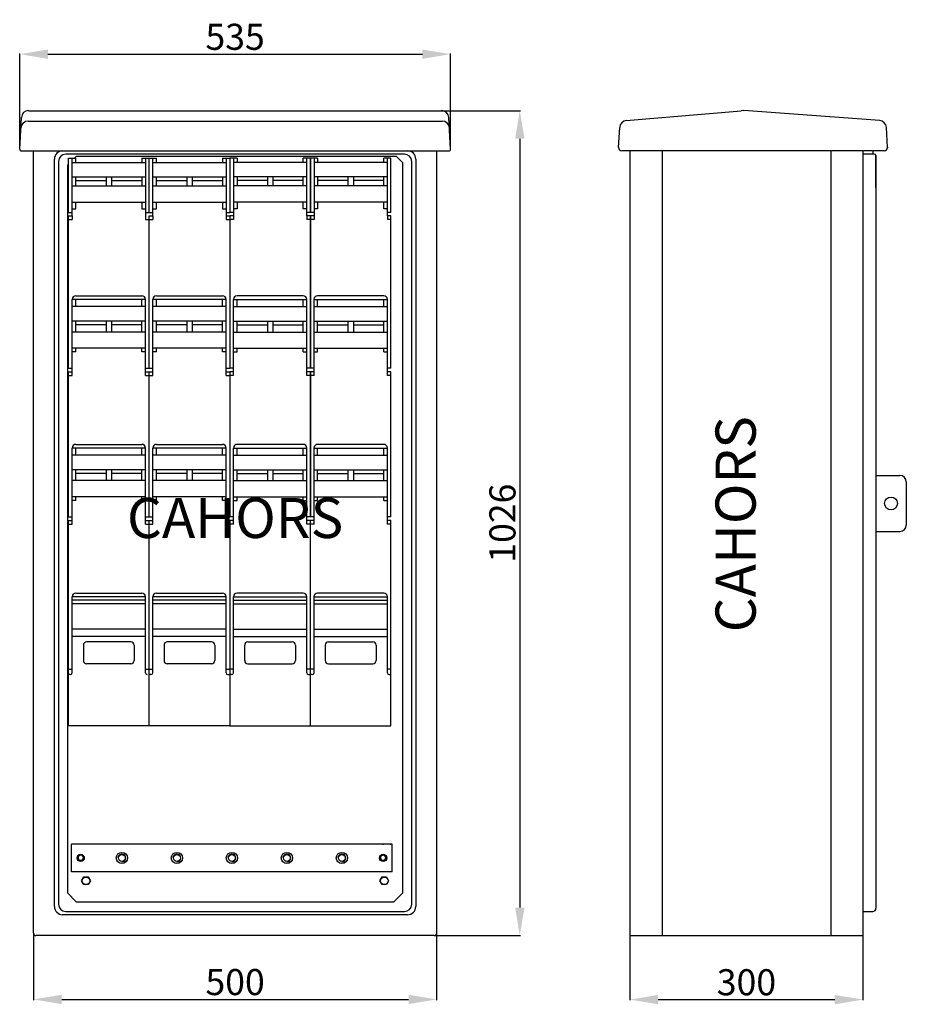
# Model space of a CAD drawing. Extents: x -227 to -6, y 81 to 326.
import ezdxf

# ---------------------------------------------------------------- set-up
doc = ezdxf.new("R2010")
doc.units = 0
doc.header["$MEASUREMENT"] = 0
doc.layers.get('0').update_dxf_attribs({"linetype": 'CONTINUOUS'})
doc.layers.get('DEFPOINTS').update_dxf_attribs({"linetype": 'CONTINUOUS'})
doc.layers.add('COTES', color=2, linetype='CONTINUOUS')
doc.styles.add('ROMANS', font='ARIAL.TTF')
doc.dimstyles.get("Standard").update_dxf_attribs({"dimtxt": 4.5, "dimasz": 5, "dimexe": 0.18, "dimexo": 0.0625, "dimgap": 1, "dimtad": 1, "dimdec": 1, "dimzin": 0, "dimdsep": 46, "dimtxsty": 'ROMANS', "dimcen": 1, "dimclrd": 256, "dimclre": 256, "dimclrt": 256, "dimadec": 0, "dimazin": 0, "dimtfac": 1, "dimtdec": 1, "dimtofl": 0, "dimtmove": 0, "dimatfit": 3, "dimfxl": 1, "dimtolj": 1, "dimtzin": 0, "dimarcsym": 0})

# ---------------------------------------------------------------- blocks, each defined once
blk = doc.blocks.new('*D31')
at = {"lineweight": -2}
for p, q in [((-226.64, 293.73), (-226.64, 317.54)), ((-219.64, 317.36), (-126.43, 317.36)), ((-119.43, 293.73), (-119.43, 317.54))]:
    blk.add_line(p, q, dxfattribs=at)
for points in [[(-219.64, 318.52), (-219.64, 316.19), (-226.64, 317.36)], [(-126.43, 318.52), (-126.43, 316.19), (-119.43, 317.36)]]:
    blk.add_solid(points)
at = {"layer": 'DEFPOINTS', "color": 0}
for p in [(-119.43, 317.36), (-226.64, 293.67), (-119.43, 293.67)]:
    blk.add_point(p, dxfattribs=at)
at = {"insert": (-173.04, 321.68), "char_height": 6.5, "attachment_point": 5, "style": 'ROMANS'}
blk.add_mtext('\\A1;535', dxfattribs=at)
blk = doc.blocks.new('*D32')
at = {"lineweight": -2}
for p, q in [((-121.59, 303.28), (-102, 303.28)), ((-102.18, 296.28), (-102.18, 104.8)), ((-123.41, 97.8), (-102, 97.8))]:
    blk.add_line(p, q, dxfattribs=at)
for points in [[(-103.34, 296.28), (-101.01, 296.28), (-102.18, 303.28)], [(-103.34, 104.8), (-101.01, 104.8), (-102.18, 97.8)]]:
    blk.add_solid(points)
at = {"layer": 'DEFPOINTS', "color": 0}
for p in [(-121.65, 303.28), (-123.47, 97.8), (-102.18, 97.8)]:
    blk.add_point(p, dxfattribs=at)
at = {"insert": (-106.5, 200.54), "char_height": 6.5, "attachment_point": 5, "rotation": 90, "style": 'ROMANS'}
blk.add_mtext('\\A1;1026', dxfattribs=at)
blk = doc.blocks.new('*D33')
at = {"lineweight": -2}
for p, q in [((-223.2, 98.34), (-223.2, 81.74)), ((-122.87, 98.34), (-122.87, 81.74)), ((-216.2, 81.92), (-129.87, 81.92))]:
    blk.add_line(p, q, dxfattribs=at)
for points in [[(-216.2, 83.08), (-216.2, 80.75), (-223.2, 81.92)], [(-129.87, 83.08), (-129.87, 80.75), (-122.87, 81.92)]]:
    blk.add_solid(points)
at = {"layer": 'DEFPOINTS', "color": 0}
for p in [(-223.2, 98.4), (-122.87, 98.4), (-122.87, 81.92)]:
    blk.add_point(p, dxfattribs=at)
at = {"insert": (-173.04, 86.24), "char_height": 6.5, "attachment_point": 5, "style": 'ROMANS'}
blk.add_mtext('\\A1;500', dxfattribs=at)
blk = doc.blocks.new('*D34')
at = {"lineweight": -2}
for p, q in [((-74.77, 97.74), (-74.77, 81.69)), ((-16.78, 97.74), (-16.78, 81.69)), ((-67.77, 81.87), (-23.78, 81.87))]:
    blk.add_line(p, q, dxfattribs=at)
for points in [[(-67.77, 83.03), (-67.77, 80.7), (-74.77, 81.87)], [(-23.78, 83.03), (-23.78, 80.7), (-16.78, 81.87)]]:
    blk.add_solid(points)
at = {"layer": 'DEFPOINTS', "color": 0}
for p in [(-74.77, 97.8), (-16.78, 97.8), (-16.78, 81.87)]:
    blk.add_point(p, dxfattribs=at)
at = {"insert": (-45.77, 86.19), "char_height": 6.5, "attachment_point": 5, "style": 'ROMANS'}
blk.add_mtext('\\A1;300', dxfattribs=at)
blk = doc.blocks.new('ALÇAT')
for p, q in [((-1.22, 221.36), (101.55, 221.36)), ((-3.44, 211.75), (-3.02, 219.65)), ((-1.36, 218.75), (101.69, 218.75)), ((103.77, 211.75), (103.35, 219.65)), ((-3.04, 211.33), (0, 211.33)), ((0, 79.94), (0, 211.33)), ((0, 211.33), (103.37, 211.33)), ((100.33, 211.33), (100.33, 79.94)), ((5.22, 79.94), (5.22, 209.32)), ((6.22, 208.72), (6.22, 23.71)), ((50.17, 210.53), (8.03, 210.53)), ((8.7, 196.03), (8.7, 209.57)), ((8.7, 209.57), (10.51, 209.57)), ((9.6, 195.13), (9.6, 209.57)), ((9.6, 208.47), (27.86, 208.47)), ((10.64, 209.98), (10.23, 209.57)), ((10.51, 208.47), (10.51, 209.57)), ((90.3, 209.98), (10.64, 209.98)), ((26.96, 209.57), (26.96, 208.47)), ((26.96, 209.57), (28.77, 209.57)), ((27.86, 209.57), (27.86, 195.13)), ((28.77, 196.03), (28.77, 209.57)), ((28.77, 209.57), (30.57, 209.57)), ((29.67, 195.13), (29.67, 209.57)), ((29.67, 208.47), (47.93, 208.47)), ((30.57, 208.47), (30.57, 209.57)), ((47.03, 209.57), (48.83, 209.57)), ((47.03, 209.57), (47.03, 208.47)), ((47.93, 209.57), (47.93, 195.13)), ((48.83, 209.57), (48.83, 196.03)), ((48.83, 209.57), (48.83, 196.03)), ((50.64, 209.57), (48.83, 209.57)), ((49.73, 209.57), (49.73, 195.13)), ((67.99, 208.47), (49.73, 208.47)), ((92.3, 210.53), (50.17, 210.53)), ((50.64, 209.57), (50.64, 208.47)), ((68.9, 209.57), (67.09, 209.57)), ((67.09, 208.47), (67.09, 209.57)), ((67.99, 195.13), (67.99, 209.57)), ((68.9, 196.03), (68.9, 209.57)), ((68.9, 209.57), (68.9, 196.03)), ((70.7, 209.57), (68.9, 209.57)), ((69.8, 209.57), (69.8, 195.13)), ((88.06, 208.47), (69.8, 208.47)), ((70.7, 209.57), (70.7, 208.47)), ((88.96, 209.57), (87.16, 209.57)), ((87.16, 208.47), (87.16, 209.57)), ((88.06, 195.13), (88.06, 209.57)), ((88.96, 196.03), (88.96, 209.57)), ((90.3, 209.98), (91.9, 208.37)), ((94.11, 23.71), (94.11, 208.72)), ((95.11, 209.32), (95.11, 79.94)), ((8.7, 208.04), (8.43, 207.77)), ((8.43, 207.77), (8.43, 26.52)), ((91.9, 68.11), (91.9, 208.37)), ((9.6, 204.86), (27.86, 204.86)), ((10.51, 202.6), (10.51, 204.86)), ((10.51, 203.96), (18.06, 203.96)), ((18.06, 204.86), (18.06, 202.6)), ((19.41, 204.86), (19.41, 202.6)), ((19.41, 203.96), (26.96, 203.96)), ((26.96, 204.86), (26.96, 202.6)), ((29.67, 204.86), (47.93, 204.86)), ((30.57, 202.6), (30.57, 204.86)), ((30.57, 203.96), (38.12, 203.96)), ((38.12, 204.86), (38.12, 202.6)), ((39.48, 204.86), (39.48, 202.6)), ((39.48, 203.96), (47.03, 203.96)), ((47.03, 204.86), (47.03, 202.6)), ((67.99, 204.86), (49.73, 204.86)), ((50.64, 204.86), (50.64, 202.6)), ((58.19, 203.96), (50.64, 203.96)), ((58.19, 204.86), (58.19, 202.6)), ((59.54, 204.86), (59.54, 202.6)), ((67.09, 203.96), (59.54, 203.96)), ((67.09, 202.6), (67.09, 204.86)), ((88.06, 204.86), (69.8, 204.86)), ((70.7, 204.86), (70.7, 202.6)), ((78.25, 203.96), (70.7, 203.96)), ((78.25, 204.86), (78.25, 202.6)), ((79.61, 204.86), (79.61, 202.6)), ((87.16, 203.96), (79.61, 203.96)), ((87.16, 202.6), (87.16, 204.86)), ((9.6, 202.6), (27.86, 202.6)), ((29.67, 202.6), (47.93, 202.6)), ((67.99, 202.6), (49.73, 202.6)), ((88.06, 202.6), (69.8, 202.6)), ((9.6, 198.54), (27.86, 198.54)), ((9.6, 196.93), (10.51, 196.93)), ((10.51, 196.93), (10.51, 198.54)), ((26.96, 198.54), (26.96, 196.93)), ((26.96, 196.93), (27.86, 196.93)), ((29.67, 198.54), (47.93, 198.54)), ((29.67, 196.93), (30.57, 196.93)), ((30.57, 196.93), (30.57, 198.54)), ((47.03, 198.54), (47.03, 196.93)), ((47.03, 196.93), (47.93, 196.93)), ((67.99, 198.54), (49.73, 198.54)), ((50.64, 196.93), (49.73, 196.93)), ((50.64, 198.54), (50.64, 196.93)), ((67.09, 196.93), (67.09, 198.54)), ((67.99, 196.93), (67.09, 196.93)), ((88.06, 198.54), (69.8, 198.54)), ((70.7, 196.93), (69.8, 196.93)), ((70.7, 198.54), (70.7, 196.93)), ((87.16, 196.93), (87.16, 198.54)), ((88.06, 196.93), (87.16, 196.93)), ((8.7, 196.03), (9.6, 196.03)), ((8.7, 195.13), (9.6, 195.13)), ((8.7, 157.2), (8.7, 195.13)), ((8.7, 194.22), (9.6, 194.22)), ((9.6, 195.13), (9.6, 194.22)), ((27.86, 196.03), (28.77, 196.03)), ((27.86, 195.13), (27.86, 194.22)), ((27.86, 194.22), (28.77, 194.22)), ((28.77, 196.03), (29.67, 196.03)), ((28.77, 157.2), (28.77, 195.13)), ((28.77, 195.13), (29.67, 195.13)), ((28.77, 194.22), (29.67, 194.22)), ((29.67, 195.13), (29.67, 194.22)), ((47.93, 196.03), (48.83, 196.03)), ((47.93, 195.13), (47.93, 194.22)), ((47.93, 195.13), (48.83, 195.13)), ((47.93, 194.22), (48.83, 194.22)), ((49.73, 196.03), (48.83, 196.03)), ((48.83, 195.13), (48.83, 157.2)), ((48.83, 195.13), (48.83, 157.2)), ((49.73, 195.13), (48.83, 195.13)), ((49.73, 194.22), (48.83, 194.22)), ((49.73, 195.13), (49.73, 194.22)), ((68.9, 196.03), (67.99, 196.03)), ((68.9, 195.13), (67.99, 195.13)), ((67.99, 195.13), (67.99, 194.22)), ((68.9, 194.22), (67.99, 194.22)), ((69.8, 196.03), (68.9, 196.03)), ((68.9, 157.2), (68.9, 195.13)), ((68.9, 195.13), (68.9, 157.2)), ((69.8, 195.13), (68.9, 195.13)), ((69.8, 194.22), (68.9, 194.22)), ((69.8, 195.13), (69.8, 194.22)), ((88.96, 196.03), (88.06, 196.03)), ((88.96, 195.13), (88.06, 195.13)), ((88.06, 195.13), (88.06, 194.22)), ((88.96, 194.22), (88.06, 194.22)), ((88.96, 157.2), (88.96, 195.13)), ((9.6, 155.4), (9.6, 174.36)), ((27.86, 174.36), (9.6, 174.36)), ((10.51, 175.26), (26.96, 175.26)), ((10.51, 172.55), (10.51, 174.36)), ((26.96, 172.55), (26.96, 174.36)), ((27.86, 155.4), (27.86, 174.36)), ((29.67, 155.4), (29.67, 174.36)), ((47.93, 174.36), (29.67, 174.36)), ((30.57, 175.26), (47.03, 175.26)), ((30.57, 172.55), (30.57, 174.36)), ((47.03, 172.55), (47.03, 174.36)), ((47.93, 155.4), (47.93, 174.36)), ((49.73, 174.36), (67.99, 174.36)), ((49.73, 155.4), (49.73, 174.36)), ((67.09, 175.26), (50.64, 175.26)), ((50.64, 172.55), (50.64, 174.36)), ((67.09, 172.55), (67.09, 174.36)), ((67.99, 155.4), (67.99, 174.36)), ((69.8, 155.4), (69.8, 174.36)), ((69.8, 174.36), (88.06, 174.36)), ((87.16, 175.26), (70.7, 175.26)), ((70.7, 172.55), (70.7, 174.36)), ((87.16, 172.55), (87.16, 174.36)), ((88.06, 155.4), (88.06, 174.36)), ((27.86, 172.55), (9.6, 172.55)), ((47.93, 172.55), (29.67, 172.55)), ((49.73, 172.55), (67.99, 172.55)), ((69.8, 172.55), (88.06, 172.55)), ((27.86, 168.94), (9.6, 168.94)), ((10.51, 166.23), (10.51, 168.94)), ((18.06, 168.04), (10.51, 168.04)), ((18.06, 168.94), (18.06, 166.23)), ((19.41, 168.94), (19.41, 166.23)), ((26.96, 168.04), (19.41, 168.04)), ((26.96, 166.23), (26.96, 168.94)), ((47.93, 168.94), (29.67, 168.94)), ((30.57, 166.23), (30.57, 168.94)), ((38.12, 168.04), (30.57, 168.04)), ((38.12, 168.94), (38.12, 166.23)), ((39.48, 168.94), (39.48, 166.23)), ((47.03, 168.04), (39.48, 168.04)), ((47.03, 166.23), (47.03, 168.94)), ((49.73, 168.94), (67.99, 168.94)), ((50.64, 166.23), (50.64, 168.94)), ((50.64, 168.04), (58.19, 168.04)), ((58.19, 168.94), (58.19, 166.23)), ((59.54, 168.94), (59.54, 166.23)), ((59.54, 168.04), (67.09, 168.04)), ((67.09, 166.23), (67.09, 168.94)), ((69.8, 168.94), (88.06, 168.94)), ((70.7, 166.23), (70.7, 168.94)), ((70.7, 168.04), (78.25, 168.04)), ((78.25, 168.94), (78.25, 166.23)), ((79.61, 168.94), (79.61, 166.23)), ((79.61, 168.04), (87.16, 168.04)), ((87.16, 166.23), (87.16, 168.94)), ((27.86, 166.23), (9.6, 166.23)), ((47.93, 166.23), (29.67, 166.23)), ((49.73, 166.23), (67.99, 166.23)), ((69.8, 166.23), (88.06, 166.23)), ((27.86, 162.22), (9.6, 162.22)), ((10.51, 161.32), (10.51, 162.22)), ((26.96, 161.32), (26.96, 162.22)), ((47.93, 162.22), (29.67, 162.22)), ((30.57, 161.32), (30.57, 162.22)), ((47.03, 161.32), (47.03, 162.22)), ((49.73, 162.22), (67.99, 162.22)), ((50.64, 161.32), (50.64, 162.22)), ((67.09, 161.32), (67.09, 162.22)), ((69.8, 162.22), (88.06, 162.22)), ((70.7, 161.32), (70.7, 162.22)), ((87.16, 161.32), (87.16, 162.22)), ((10.51, 161.32), (9.6, 161.32)), ((27.86, 161.32), (26.96, 161.32)), ((30.57, 161.32), (29.67, 161.32)), ((47.93, 161.32), (47.03, 161.32)), ((49.73, 161.32), (50.64, 161.32)), ((67.09, 161.32), (67.99, 161.32)), ((69.8, 161.32), (70.7, 161.32)), ((87.16, 161.32), (88.06, 161.32)), ((8.7, 157.2), (9.6, 157.2)), ((27.86, 157.2), (28.77, 157.2)), ((28.77, 157.2), (29.67, 157.2)), ((47.93, 157.2), (48.83, 157.2)), ((49.73, 157.2), (48.83, 157.2)), ((68.9, 157.2), (67.99, 157.2)), ((69.8, 157.2), (68.9, 157.2)), ((88.96, 157.2), (88.06, 157.2)), ((8.7, 156.3), (9.6, 156.3)), ((8.7, 120.18), (8.7, 156.3)), ((8.7, 155.4), (9.6, 155.4)), ((27.86, 156.3), (28.77, 156.3)), ((27.86, 155.4), (28.77, 155.4)), ((28.77, 120.18), (28.77, 156.3)), ((28.77, 156.3), (29.67, 156.3)), ((28.77, 155.4), (29.67, 155.4)), ((47.93, 156.3), (48.83, 156.3)), ((47.93, 155.4), (48.83, 155.4)), ((48.83, 156.3), (48.83, 120.18)), ((49.73, 156.3), (48.83, 156.3)), ((49.73, 155.4), (48.83, 155.4)), ((68.9, 156.3), (67.99, 156.3)), ((68.9, 155.4), (67.99, 155.4)), ((68.9, 120.18), (68.9, 156.3)), ((68.9, 156.3), (68.9, 120.18)), ((69.8, 156.3), (68.9, 156.3)), ((69.8, 155.4), (68.9, 155.4)), ((88.96, 156.3), (88.06, 156.3)), ((88.96, 155.4), (88.06, 155.4)), ((88.96, 120.18), (88.96, 156.3)), ((9.6, 118.37), (9.6, 137.34)), ((27.86, 137.34), (9.6, 137.34)), ((27.86, 137.34), (9.6, 137.34)), ((10.51, 138.24), (26.96, 138.24)), ((10.51, 138.24), (26.96, 138.24)), ((10.51, 135.53), (10.51, 137.34)), ((10.51, 135.53), (10.51, 137.34)), ((26.96, 135.53), (26.96, 137.34)), ((26.96, 135.53), (26.96, 137.34)), ((27.86, 118.37), (27.86, 137.34)), ((27.86, 118.37), (27.86, 137.34)), ((29.67, 118.37), (29.67, 137.34)), ((47.93, 137.34), (29.67, 137.34)), ((47.93, 137.34), (29.67, 137.34)), ((30.57, 138.24), (47.03, 138.24)), ((30.57, 138.24), (47.03, 138.24)), ((30.57, 135.53), (30.57, 137.34)), ((30.57, 135.53), (30.57, 137.34)), ((47.03, 135.53), (47.03, 137.34)), ((47.03, 135.53), (47.03, 137.34)), ((47.93, 118.37), (47.93, 137.34)), ((47.93, 118.37), (47.93, 137.34)), ((49.73, 118.37), (49.73, 137.34)), ((49.73, 137.34), (67.99, 137.34)), ((67.09, 138.24), (50.64, 138.24)), ((50.64, 135.53), (50.64, 137.34)), ((67.09, 135.53), (67.09, 137.34)), ((67.99, 118.37), (67.99, 137.34)), ((69.8, 118.37), (69.8, 137.34)), ((69.8, 137.34), (88.06, 137.34)), ((87.16, 138.24), (70.7, 138.24)), ((70.7, 135.53), (70.7, 137.34)), ((87.16, 135.53), (87.16, 137.34)), ((88.06, 118.37), (88.06, 137.34)), ((27.86, 135.53), (9.6, 135.53)), ((27.86, 135.53), (9.6, 135.53)), ((47.93, 135.53), (29.67, 135.53)), ((47.93, 135.53), (29.67, 135.53)), ((49.73, 135.53), (67.99, 135.53)), ((69.8, 135.53), (88.06, 135.53)), ((27.86, 131.92), (9.6, 131.92)), ((27.86, 131.92), (9.6, 131.92)), ((10.51, 129.21), (10.51, 131.92)), ((10.51, 129.21), (10.51, 131.92)), ((18.06, 131.02), (10.51, 131.02)), ((18.06, 131.02), (10.51, 131.02)), ((18.06, 131.92), (18.06, 129.21)), ((18.06, 131.92), (18.06, 129.21)), ((19.41, 131.92), (19.41, 129.21)), ((19.41, 131.92), (19.41, 129.21)), ((26.96, 131.02), (19.41, 131.02)), ((26.96, 131.02), (19.41, 131.02)), ((26.96, 129.21), (26.96, 131.92)), ((26.96, 129.21), (26.96, 131.92)), ((47.93, 131.92), (29.67, 131.92)), ((47.93, 131.92), (29.67, 131.92)), ((30.57, 129.21), (30.57, 131.92)), ((30.57, 129.21), (30.57, 131.92)), ((38.12, 131.02), (30.57, 131.02)), ((38.12, 131.02), (30.57, 131.02)), ((38.12, 131.92), (38.12, 129.21)), ((38.12, 131.92), (38.12, 129.21)), ((39.48, 131.92), (39.48, 129.21)), ((39.48, 131.92), (39.48, 129.21)), ((47.03, 131.02), (39.48, 131.02)), ((47.03, 131.02), (39.48, 131.02)), ((47.03, 129.21), (47.03, 131.92)), ((47.03, 129.21), (47.03, 131.92)), ((49.73, 131.92), (67.99, 131.92)), ((50.64, 129.21), (50.64, 131.92)), ((50.64, 131.02), (58.19, 131.02)), ((58.19, 131.92), (58.19, 129.21)), ((59.54, 131.92), (59.54, 129.21)), ((59.54, 131.02), (67.09, 131.02)), ((67.09, 129.21), (67.09, 131.92)), ((69.8, 131.92), (88.06, 131.92)), ((70.7, 129.21), (70.7, 131.92)), ((70.7, 131.02), (78.25, 131.02)), ((78.25, 131.92), (78.25, 129.21)), ((79.61, 131.92), (79.61, 129.21)), ((79.61, 131.02), (87.16, 131.02)), ((87.16, 129.21), (87.16, 131.92)), ((27.86, 129.21), (9.6, 129.21)), ((27.86, 129.21), (9.6, 129.21)), ((47.93, 129.21), (29.67, 129.21)), ((47.93, 129.21), (29.67, 129.21)), ((49.73, 129.21), (67.99, 129.21)), ((69.8, 129.21), (88.06, 129.21)), ((27.86, 125.2), (9.6, 125.2)), ((27.86, 125.2), (9.6, 125.2)), ((10.51, 124.29), (10.51, 125.2)), ((10.51, 124.29), (10.51, 125.2)), ((26.96, 124.29), (26.96, 125.2)), ((26.96, 124.29), (26.96, 125.2)), ((47.93, 125.2), (29.67, 125.2)), ((47.93, 125.2), (29.67, 125.2)), ((30.57, 124.29), (30.57, 125.2)), ((30.57, 124.29), (30.57, 125.2)), ((47.03, 124.29), (47.03, 125.2)), ((47.03, 124.29), (47.03, 125.2)), ((49.73, 125.2), (67.99, 125.2)), ((50.64, 124.29), (50.64, 125.2)), ((67.09, 124.29), (67.09, 125.2)), ((69.8, 125.2), (88.06, 125.2)), ((70.7, 124.29), (70.7, 125.2)), ((87.16, 124.29), (87.16, 125.2)), ((10.51, 124.29), (9.6, 124.29)), ((10.51, 124.29), (9.6, 124.29)), ((27.86, 124.29), (26.96, 124.29)), ((27.86, 124.29), (26.96, 124.29)), ((30.57, 124.29), (29.67, 124.29)), ((30.57, 124.29), (29.67, 124.29)), ((47.93, 124.29), (47.03, 124.29)), ((47.93, 124.29), (47.03, 124.29)), ((49.73, 124.29), (50.64, 124.29)), ((67.09, 124.29), (67.99, 124.29)), ((69.8, 124.29), (70.7, 124.29)), ((87.16, 124.29), (88.06, 124.29)), ((8.7, 120.18), (9.6, 120.18)), ((27.86, 120.18), (28.77, 120.18)), ((28.77, 120.18), (29.67, 120.18)), ((47.93, 120.18), (48.83, 120.18)), ((47.93, 120.18), (48.83, 120.18)), ((49.73, 120.18), (48.83, 120.18)), ((68.9, 120.18), (67.99, 120.18)), ((69.8, 120.18), (68.9, 120.18)), ((88.96, 120.18), (88.06, 120.18)), ((8.7, 119.28), (9.6, 119.28)), ((8.7, 68.11), (8.7, 119.28)), ((8.7, 118.37), (9.6, 118.37)), ((27.86, 119.28), (28.77, 119.28)), ((27.86, 118.37), (28.77, 118.37)), ((28.77, 68.11), (28.77, 119.28)), ((28.77, 119.28), (29.67, 119.28)), ((28.77, 118.37), (29.67, 118.37)), ((47.93, 119.28), (48.83, 119.28)), ((47.93, 119.28), (48.83, 119.28)), ((47.93, 118.37), (48.83, 118.37)), ((47.93, 118.37), (48.83, 118.37)), ((48.83, 119.28), (48.83, 68.11)), ((49.73, 119.28), (48.83, 119.28)), ((49.73, 118.37), (48.83, 118.37)), ((68.9, 119.28), (67.99, 119.28)), ((68.9, 118.37), (67.99, 118.37)), ((68.9, 68.11), (68.9, 119.28)), ((69.8, 119.28), (68.9, 119.28)), ((69.8, 118.37), (68.9, 118.37)), ((88.96, 119.28), (88.06, 119.28)), ((88.96, 118.37), (88.06, 118.37)), ((88.96, 68.11), (88.96, 119.28)), ((10.51, 101.22), (26.96, 101.22)), ((30.57, 101.22), (47.03, 101.22)), ((67.09, 101.22), (50.64, 101.22)), ((87.16, 101.22), (70.7, 101.22)), ((9.6, 81.35), (9.6, 100.31)), ((27.86, 100.31), (9.6, 100.31)), ((27.86, 99.41), (9.6, 99.41)), ((27.86, 98.51), (9.6, 98.51)), ((27.86, 81.35), (27.86, 100.31)), ((29.67, 81.35), (29.67, 100.31)), ((47.93, 100.31), (29.67, 100.31)), ((47.93, 99.41), (29.67, 99.41)), ((47.93, 98.51), (29.67, 98.51)), ((47.93, 81.35), (47.93, 100.31)), ((49.73, 100.31), (67.99, 100.31)), ((49.73, 81.35), (49.73, 100.31)), ((49.73, 99.41), (67.99, 99.41)), ((49.73, 98.51), (67.99, 98.51)), ((67.99, 81.35), (67.99, 100.31)), ((69.8, 81.35), (69.8, 100.31)), ((69.8, 100.31), (88.06, 100.31)), ((69.8, 99.41), (88.06, 99.41)), ((69.8, 98.51), (88.06, 98.51)), ((88.06, 81.35), (88.06, 100.31)), ((27.86, 92.19), (9.6, 92.19)), ((47.93, 92.19), (29.67, 92.19)), ((49.73, 92.19), (67.99, 92.19)), ((69.8, 92.19), (88.06, 92.19)), ((27.86, 90.38), (9.6, 90.38)), ((24.25, 89.03), (13.21, 89.03)), ((47.93, 90.38), (29.67, 90.38)), ((44.32, 89.03), (33.28, 89.03)), ((49.73, 90.38), (67.99, 90.38)), ((53.35, 89.03), (64.38, 89.03)), ((69.8, 90.38), (88.06, 90.38)), ((73.41, 89.03), (84.45, 89.03)), ((12.41, 88.22), (12.41, 84.41)), ((25.05, 88.22), (25.05, 84.41)), ((32.48, 88.22), (32.48, 84.41)), ((45.12, 88.22), (45.12, 84.41)), ((52.54, 88.22), (52.54, 84.41)), ((65.19, 88.22), (65.19, 84.41)), ((72.61, 88.22), (72.61, 84.41)), ((85.25, 88.22), (85.25, 84.41)), ((24.25, 83.61), (13.21, 83.61)), ((44.32, 83.61), (33.28, 83.61)), ((53.35, 83.61), (64.38, 83.61)), ((73.41, 83.61), (84.45, 83.61)), ((8.7, 82.26), (9.6, 82.26)), ((27.86, 82.26), (28.77, 82.26)), ((28.77, 82.26), (29.67, 82.26)), ((47.93, 82.26), (48.83, 82.26)), ((49.73, 82.26), (48.83, 82.26)), ((68.9, 82.26), (67.99, 82.26)), ((69.8, 82.26), (68.9, 82.26)), ((88.96, 82.26), (88.06, 82.26)), ((0, 16.49), (0, 79.94)), ((5.22, 66.05), (5.22, 79.94)), ((9.15, 80.9), (8.7, 80.9)), ((29.22, 80.9), (28.77, 80.9)), ((48.38, 80.9), (48.83, 80.9)), ((49.28, 80.9), (48.83, 80.9)), ((68.45, 80.9), (68.9, 80.9)), ((69.35, 80.9), (68.9, 80.9)), ((88.51, 80.9), (88.96, 80.9)), ((95.11, 79.94), (95.11, 66.05)), ((100.33, 79.94), (100.33, 16.49)), ((28.77, 68.11), (8.7, 68.11)), ((48.83, 68.11), (28.77, 68.11)), ((48.83, 68.11), (68.9, 68.11)), ((68.9, 68.11), (88.96, 68.11)), ((91.9, 26.52), (91.9, 68.11)), ((5.22, 23.11), (5.22, 66.05)), ((95.11, 66.05), (95.11, 23.11)), ((89.28, 38.65), (9.44, 38.65)), ((9.44, 31.81), (9.44, 38.65)), ((89.28, 31.81), (89.28, 38.65)), ((11.34, 35.89), (10.96, 35.23)), ((11.34, 34.57), (10.96, 35.23)), ((12.11, 35.89), (11.34, 35.89)), ((12.11, 34.57), (11.34, 34.57)), ((12.11, 35.89), (12.49, 35.23)), ((12.11, 34.57), (12.49, 35.23)), ((23.65, 36.13), (23.65, 36.13)), ((37.33, 36.13), (37.33, 36.13)), ((51.02, 36.13), (51.02, 36.13)), ((64.7, 36.13), (64.7, 36.13)), ((78.39, 36.13), (78.39, 36.13)), ((86.62, 35.89), (86.24, 35.23)), ((86.62, 34.57), (86.24, 35.23)), ((87.38, 35.89), (86.62, 35.89)), ((87.38, 34.57), (86.62, 34.57)), ((87.38, 35.89), (87.77, 35.23)), ((87.38, 34.57), (87.77, 35.23)), ((89.28, 31.81), (9.44, 31.81)), ((8.43, 26.52), (10.64, 24.31)), ((91.9, 26.52), (89.7, 24.31)), ((10.64, 24.31), (89.7, 24.31)), ((93.11, 21.1), (7.22, 21.1)), ((8.03, 21.9), (50.17, 21.9)), ((50.17, 21.9), (92.3, 21.9)), ((99.73, 15.89), (0.6, 15.89))]:
    blk.add_line(p, q)
for points in [[(13.6, 30.49), (14.15, 29.53), (13.6, 28.58), (12.5, 28.58), (11.95, 29.53), (12.5, 30.49)], [(87.83, 30.49), (88.38, 29.53), (87.83, 28.58), (86.73, 28.58), (86.18, 29.53), (86.73, 30.49)]]:
    blk.add_lwpolyline(points, close=True)
for centre, radius in [((11.73, 35.23), 0.904), ((21.99, 35.23), 1.4), ((21.99, 35.23), 0.852), ((35.68, 35.23), 1.4), ((35.68, 35.23), 0.852), ((49.36, 35.23), 1.4), ((49.36, 35.23), 0.852), ((63.05, 35.23), 1.4), ((63.05, 35.23), 0.852), ((76.74, 35.23), 1.4), ((76.74, 35.23), 0.852), ((87, 35.23), 0.904), ((13.05, 29.53), 0.953), ((87.28, 29.53), 0.953)]:
    blk.add_circle(centre, radius)
for centre, radius, start, end in [((-1.22, 219.56), 1.81, 90, 177), ((101.55, 219.56), 1.81, 3, 90), ((-1.36, 216.95), 1.81, 90, 177), ((101.69, 216.95), 1.81, 3, 90), ((-3.04, 211.73), 0.401, 177, 270), ((7.22, 209.32), 2.01, 90, 180), ((93.11, 209.32), 2.01, 0, 90), ((103.37, 211.73), 0.401, 270, 3), ((8.03, 208.72), 1.81, 90, 180), ((92.3, 208.72), 1.81, 0, 90), ((10.51, 174.36), 0.903, 90, 180), ((26.96, 174.36), 0.903, 0, 90), ((30.57, 174.36), 0.903, 90, 180), ((47.03, 174.36), 0.903, 0, 90), ((50.64, 174.36), 0.903, 90, 180), ((67.09, 174.36), 0.903, 0, 90), ((70.7, 174.36), 0.903, 90, 180), ((87.16, 174.36), 0.903, 0, 90), ((10.51, 137.34), 0.903, 90, 180), ((10.51, 137.34), 0.903, 90, 180), ((26.96, 137.34), 0.903, 0, 90), ((26.96, 137.34), 0.903, 0, 90), ((30.57, 137.34), 0.903, 90, 180), ((30.57, 137.34), 0.903, 90, 180), ((47.03, 137.34), 0.903, 0, 90), ((47.03, 137.34), 0.903, 0, 90), ((50.64, 137.34), 0.903, 90, 180), ((67.09, 137.34), 0.903, 0, 90), ((70.7, 137.34), 0.903, 90, 180), ((87.16, 137.34), 0.903, 0, 90), ((10.51, 100.31), 0.903, 90, 180), ((26.96, 100.31), 0.903, 0, 90), ((30.57, 100.31), 0.903, 90, 180), ((47.03, 100.31), 0.903, 0, 90), ((50.64, 100.31), 0.903, 90, 180), ((67.09, 100.31), 0.903, 0, 90), ((70.7, 100.31), 0.903, 90, 180), ((87.16, 100.31), 0.903, 0, 90), ((13.21, 88.22), 0.803, 90, 180), ((24.25, 88.22), 0.803, 0, 90), ((33.28, 88.22), 0.803, 90, 180), ((44.32, 88.22), 0.803, 0, 90), ((53.35, 88.22), 0.803, 90, 180), ((64.38, 88.22), 0.803, 0, 90), ((73.41, 88.22), 0.803, 90, 180), ((84.45, 88.22), 0.803, 0, 90), ((13.21, 84.41), 0.803, 180, 270), ((24.25, 84.41), 0.803, 270, 0), ((33.28, 84.41), 0.803, 180, 270), ((44.32, 84.41), 0.803, 270, 0), ((53.35, 84.41), 0.803, 180, 270), ((64.38, 84.41), 0.803, 270, 0), ((73.41, 84.41), 0.803, 180, 270), ((84.45, 84.41), 0.803, 270, 0), ((9.15, 81.35), 0.451, 270, 0), ((28.31, 81.35), 0.451, 180, 270), ((29.22, 81.35), 0.451, 270, 0), ((48.38, 81.35), 0.451, 180, 270), ((49.28, 81.35), 0.451, 270, 0), ((68.45, 81.35), 0.451, 180, 270), ((69.35, 81.35), 0.451, 270, 0), ((88.51, 81.35), 0.451, 180, 270), ((21.99, 35.23), 0.974, 270, 180), ((35.68, 35.23), 0.974, 270, 180), ((49.36, 35.23), 0.974, 270, 180), ((63.05, 35.23), 0.974, 270, 180), ((76.74, 35.23), 0.974, 270, 180), ((7.22, 23.11), 2.01, 180, 270), ((8.03, 23.71), 1.81, 180, 270), ((92.3, 23.71), 1.81, 270, 0), ((93.11, 23.11), 2.01, 270, 0), ((0.6, 16.49), 0.602, 180, 270), ((99.73, 16.49), 0.602, 270, 0)]:
    blk.add_arc(centre, radius, start, end)
at = {"extrusion": (0, 0, -1)}
for centre in [(11.73, 35.23), (87, 35.23)]:
    blk.add_ellipse(centre, major_axis=(0, -0.663), ratio=0.998922, dxfattribs=at)
for p in [(87, 38.65), (88.83, 38.65)]:
    blk.add_point(p)
at = {"layer": 'COTES', "insert": (50.17, 118.62), "char_height": 10, "width": 51.6802, "attachment_point": 5, "style": 'ROMANS'}
blk.add_mtext('CAHORS', dxfattribs=at)
for base, p1, p2, text, picture, middle in [((103.77, 235.44), (-3.44, 211.75), (103.77, 211.75), '535', '*D31', (50.17, 239.76)), ((100.33, 0), (0, 16.49), (100.33, 16.49), '500', '*D33', (50.17, 4.32))]:
    dim = blk.add_linear_dim(base=base, p1=p1, p2=p2, text=text, dimstyle='Standard', override={"dimtxt": 6.5, "dimasz": 7})
    dim.commit()
    dim.dimension.update_dxf_attribs({"geometry": picture, "text_midpoint": middle, "insert": (223.2, -81.92)})
dim = blk.add_linear_dim(base=(121.02, 15.89), p1=(101.55, 221.36), p2=(99.73, 15.89), angle=90, text='1026', dimstyle='Standard', override={"dimtxt": 6.5, "dimasz": 7})
dim.commit()
dim.dimension.update_dxf_attribs({"geometry": '*D32', "text_midpoint": (116.7, 118.62), "insert": (223.2, -81.92)})
blk = doc.blocks.new('PERFIL')
for p, q in [((-0.91, 219.14), (27.66, 221.59)), ((62.16, 219.12), (28.33, 221.6)), ((-2.82, 212.44), (-2.55, 217.44)), ((64.09, 212.44), (63.83, 217.42)), ((63.29, 211.59), (-2.02, 211.59)), ((0, 211.59), (0, 183.45)), ((8.01, 211.59), (8.01, 16.12)), ((49.97, 211.59), (49.97, 16.12)), ((57.98, 211.59), (57.98, 16.12)), ((60.43, 211.59), (60.43, 210.79)), ((60.83, 210.79), (57.98, 210.79)), ((60.83, 210.79), (58.02, 210.79)), ((61.23, 202.48), (61.23, 210.39)), ((61.23, 210.39), (61.23, 201.85)), ((61.23, 201.85), (61.23, 22.93)), ((0, 183.45), (0, 16.12)), ((61.23, 130.73), (67.18, 130.73)), ((68.78, 129.13), (68.78, 118.38)), ((61.23, 116.78), (67.18, 116.78)), ((57.98, 22.12), (60.43, 22.12)), ((0, 16.12), (57.98, 16.12))]:
    blk.add_line(p, q)
at = {"linetype": 'ByBlock'}
for p, q in [((0, 211.59), (0, 198.23)), ((61.23, 210.29), (61.23, 198.68))]:
    blk.add_line(p, q, dxfattribs=at)
blk.add_circle((64.99, 123.75), 1.6)
for centre, radius, start, end in [((28.02, 217.36), 4.24, 85.8135, 94.9096), ((-0.75, 217.34), 1.8, 94.9096, 177), ((62.03, 217.32), 1.8, 3, 85.8135), ((-2.02, 212.39), 0.801, 177, 270), ((63.29, 212.39), 0.801, 270, 3), ((60.83, 210.39), 0.401, 0, 90), ((60.83, 210.39), 0.401, 0, 90), ((67.18, 129.13), 1.6, 0, 90), ((67.18, 118.38), 1.6, 270, 0), ((60.43, 22.93), 0.801, 270, 0)]:
    blk.add_arc(centre, radius, start, end)
for p in [(-2.82, 212.54), (64.09, 212.44), (61.23, 210.39)]:
    blk.add_point(p, dxfattribs=at)
at = {"layer": 'COTES', "insert": (27.6, 118.6), "char_height": 10, "width": 51.6802, "attachment_point": 5, "rotation": 90, "style": 'ROMANS'}
blk.add_mtext('CAHORS', dxfattribs=at)
dim = blk.add_linear_dim(base=(57.98, 0.18), p1=(0, 16.12), p2=(57.98, 16.12), text='300', dimstyle='Standard', override={"dimtxt": 6.5, "dimasz": 7})
dim.commit()
dim.dimension.update_dxf_attribs({"geometry": '*D34', "text_midpoint": (28.99, 4.5), "insert": (74.77, -81.69)})

msp = doc.modelspace()

# ---------------------------------------------------------------- block references
for name, p in [('ALÇAT', (-223.2, 81.92)), ('PERFIL', (-74.77, 81.69))]:
    msp.add_blockref(name, p)

doc.saveas('drawing.dxf')
